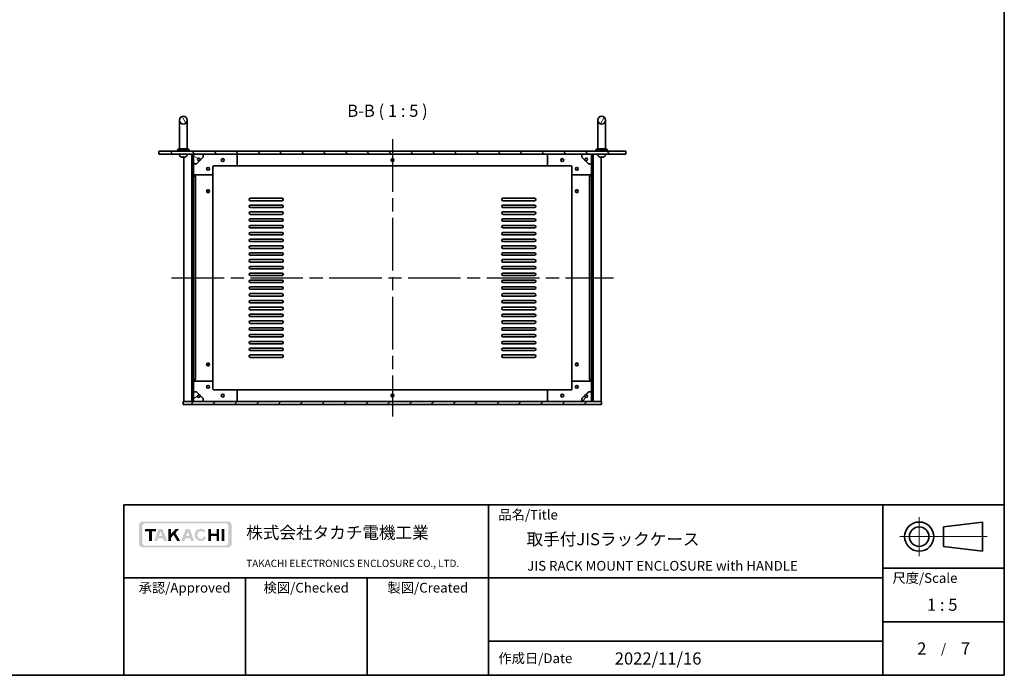
# Model space of a CAD drawing. Units: millimetres. Extents: x 65 to 9118, y 36 to 1441.
# Drawn here: x 2778 to 3790, y 36 to 710 of the extents above; entities that cross this region are included whole.
import ezdxf

# ---------------------------------------------------------------- set-up
doc = ezdxf.new("R2010")
doc.units = ezdxf.units.MM
doc.header["$LTSCALE"] = 4.5
doc.linetypes.add('AM_ISO08W050', pattern=[18, 12, -1.5, 3, -1.5])
for name, color, linetype, lineweight in [('AM_7', 4, 'AM_ISO08W050', 25), ('Border (ISO)', 7, 'Continuous', 35), ('Hatch (ISO)', 1, 'Continuous', 18), ('Symbol (ISO)', 7, 'Continuous', 18), ('Title (ISO)', 7, 'Continuous', 35), ('Visible (ISO)', 7, 'Continuous', 35)]:
    doc.layers.add(name, color=color, linetype=linetype, lineweight=lineweight)
doc.styles.add('Note Text (TK)', font='txt')
doc.styles.add('文字スタイル67', font='arial.ttf')
pattern_1 = [(44.99999999999999, (1759.527967690256, -4.000000000000007), (-11.22532015133644, 11.22532015133644), [])]
pattern_2 = [(135.0002104591499, (1759.527967690256, -4.000000000000007), (-11.22527891835739, -11.22536138416403), [])]
pattern_3 = [(59.999977780745, (1759.527967690256, -4.000000000000007), (-13.74815020692112, 7.93750533152166), [])]

# ---------------------------------------------------------------- blocks, each defined once
blk = doc.blocks.new('図面枠 tk図枠')
at = {"layer": 'Border (ISO)'}
for p in [(405.4999999999999, 289), (14.50000000000001, 8.000000000000007)]:
    blk.add_line(p, (405.4999999999999, 8.000000000000007), dxfattribs=at)
blk = doc.blocks.new('表題欄 tk表題欄')
at = {"layer": 'Hatch (ISO)'}
h = blk.add_hatch(color=256, dxfattribs=at)
edge = h.paths.add_edge_path(flags=0)
edge.add_arc((95.57537688673352, 236.2990653650367), 0.5958259999999996, 269.9999999999897, 360)
edge.add_line((96.17120288673351, 236.2990653650368), (96.17120288673348, 239.7107813650365))
edge.add_arc((95.5753768867335, 239.7107813650366), 0.5958259999999996, 0, 90.0000000000068)
edge.add_line((95.57537688673342, 240.3066073650366), (79.13710888673356, 240.3066073650366))
edge.add_arc((79.13710888673353, 239.7107813650366), 0.5958259999999996, 89.99999999999744, 180)
edge.add_line((78.54128288673353, 239.7107813650365), (78.54128288673331, 236.2990653650368))
edge.add_arc((79.13710888673332, 236.2990653650365), 0.5958259999999996, 180, 270.0000000000231)
edge.add_line((79.13710888673356, 235.7032393650365), (95.57537688673342, 235.7032393650367))
edge = h.paths.add_edge_path()
edge.add_line((77.83935088673357, 239.9556413650366), (77.83935088673357, 236.0542053650368))
edge.add_arc((78.54128288673346, 236.0542053650367), 0.7019319999998935, 180, 270.0000000000087)
edge.add_line((78.54128288673357, 235.3522733650368), (96.17120288673352, 235.3522733650368))
edge.add_arc((96.17120288673351, 236.0542053650367), 0.7019319999998921, 270, 360)
edge.add_line((96.8731348867334, 236.0542053650368), (96.87313488673352, 239.9556413650366))
edge.add_arc((96.1712028867336, 239.9556413650367), 0.7019319999998921, 0, 90.00000000000873)
edge.add_line((96.17120288673348, 240.6575733650367), (78.54128288673357, 240.6575733650366))
edge.add_arc((78.54128288673357, 239.9556413650366), 0.7019319999999984, 90, 180)
for points in [[(79.07181288673355, 239.1476033650369), (79.07181288673355, 238.6578833650367), (79.92066088673353, 238.6578833650367), (79.92066088673353, 236.6581933650368), (80.50832488673353, 236.6581933650368), (80.50832488673353, 238.6578833650367), (81.35717288673355, 238.6578833650367), (81.35717288673355, 239.1476033650369)], [(85.68407849525303, 236.6581933650368), (84.9434673993943, 237.8918698287545), (84.41792288673358, 237.3246628822781), (84.41792288673358, 236.6581933650368), (83.89555488673355, 236.6581933650368), (83.89555488673355, 239.1476033650369), (84.41792288673358, 239.1476033650369), (84.41792288673358, 238.0993979968839), (85.38913556809511, 239.1476033650369), (86.10696490847272, 239.1476033650369), (85.31925422435492, 238.2974470774499), (86.30334488673353, 236.6581933650368)], [(92.09142939614459, 239.1476033650369), (92.09142939614459, 236.6581933650368), (92.60971639614465, 236.6581933650368), (92.60971639614465, 237.6580383650368), (93.76872039614462, 237.6580383650368), (93.76872039614462, 236.6581933650368), (94.28700739614459, 236.6581933650368), (94.28700739614459, 239.1476033650369), (93.76872039614462, 239.1476033650369), (93.76872039614462, 238.1477583650367), (92.60971639614465, 238.1477583650367), (92.60971639614465, 239.1476033650369)], [(94.84202339614467, 239.1476033650369), (94.84202339614467, 236.6581933650368), (95.36439139614473, 236.6581933650368), (95.36439139614473, 239.1476033650369)]]:
    blk.add_hatch(color=256, dxfattribs=at).paths.add_polyline_path(points)
h = blk.add_hatch(color=256, dxfattribs=at)
h.paths.add_polyline_path([(82.59020695886475, 237.7110913650368), (81.95242681460243, 237.7110913650368), (82.27131688673356, 238.5794973650367)], flags=0)
h.paths.add_polyline_path([(82.77903014574996, 237.1968853650368), (81.76360362771717, 237.1968853650368), (81.56578886050404, 236.6581933650368), (80.94907288673355, 236.6581933650368), (81.86321688673357, 239.1476033650369), (82.67941688673353, 239.1476033650369), (83.59356088673351, 236.6581933650368), (82.97684491296302, 236.6581933650368)])
h = blk.add_hatch(color=256, dxfattribs=at)
h.paths.add_polyline_path([(87.52707281460246, 237.7110913650368), (88.16485295886469, 237.7110913650368), (87.84596288673359, 238.5794973650367)], flags=0)
h.paths.add_polyline_path([(87.14043486050403, 236.6581933650368), (87.3382496277172, 237.1968853650368), (88.35367614574989, 237.1968853650368), (88.551490912963, 236.6581933650368), (89.16820688673343, 236.6581933650368), (88.25406288673352, 239.1476033650369), (87.43786288673356, 239.1476033650369), (86.52371888673358, 236.6581933650368)])
h = blk.add_hatch(color=256, dxfattribs=at)
edge = h.paths.add_edge_path()
edge.add_arc((90.52309888673334, 237.9028983650369), 1.273272000000011, 38.55054079078439, 336.5820184016556)
edge.add_line((91.69149139614446, 237.3968543650369), (91.17255542714857, 237.6216113977801))
edge.add_ellipse((90.52309888673352, 237.9028983650369), major_axis=(0, -0.7998759999999119), ratio=0.8673469387756529, start_angle=128.5505407907963, end_angle=426.582018401653, ccw=False)
edge.add_line((91.09381514418376, 238.3576891122095), (91.51887237036831, 238.6964075050431))
at = {"layer": 'Title (ISO)'}
for p, q in [((74.70882392282105, 244.052739026017), (255.7088239228211, 244.052739026017)), ((74.70882392282105, 209.052739026017), (74.70882392282105, 244.052739026017)), ((149.7088239228211, 244.052739026017), (149.7088239228211, 209.052739026017)), ((230.7088239228211, 244.052739026017), (230.7088239228211, 209.052739026017)), ((255.7088239228211, 244.052739026017), (255.7088239228211, 209.052739026017)), ((243.2088239228211, 239.552739026017), (251.2088239228211, 240.5527390260171)), ((243.2088239228211, 239.552739026017), (243.2088239228211, 235.552739026017)), ((251.2088239228211, 234.552739026017), (251.2088239228211, 240.5527390260171)), ((243.2088239228211, 235.552739026017), (251.2088239228211, 234.552739026017)), ((230.7088239228211, 231.052739026017), (255.7088239228211, 231.052739026017)), ((74.70882392282105, 229.052739026017), (230.7088239228211, 229.052739026017)), ((99.70882392282108, 229.052739026017), (99.70882392282108, 209.052739026017)), ((124.708823922821, 229.052739026017), (124.708823922821, 209.052739026017)), ((230.7088239228211, 220.052739026017), (255.7088239228211, 220.052739026017)), ((149.7088239228211, 216.052739026017), (230.7088239228211, 216.052739026017)), ((255.7088239228211, 209.052739026017), (74.70882392282105, 209.052739026017))]:
    blk.add_line(p, q, dxfattribs=at)
at = {"layer": 'Title (ISO)', "color": 4, "lineweight": 18}
for p, q in [((238.2088239228211, 241.552739026017), (238.2088239228211, 233.552739026017)), ((252.2088239228211, 237.552739026017), (234.2088239228211, 237.552739026017))]:
    blk.add_line(p, q, dxfattribs=at)
at = {"layer": 'Title (ISO)'}
for radius in [3, 2]:
    blk.add_circle((238.2088239228211, 237.552739026017), radius, dxfattribs=at)
at = {"layer": 'Title (ISO)', "color": 1, "char_height": 2.000000029802322, "line_spacing_factor": 1.5, "style": 'Note Text (TK)'}
for s, insert, attachment_point in [('\\fＭＳ Ｐゴシック|b0|i0;\\H2.0000;品名/Title', (151.708823922821, 242.052739026017), 4), ('\\fＭＳ Ｐゴシック|b0|i0;\\H2.0000;尺度/Scale', (232.7088239228211, 229.052739026017), 4), ('\\fＭＳ Ｐゴシック|b0|i0;\\H2.0000;承認/Approved', (87.20882392282108, 227.052739026017), 5), ('\\fＭＳ Ｐゴシック|b0|i0;\\H2.0000;検図/Checked', (112.208823922821, 227.052739026017), 5), ('\\fＭＳ Ｐゴシック|b0|i0;\\H2.0000;製図/Created', (137.2088239228211, 227.052739026017), 5), ('\\fＭＳ Ｐゴシック|b0|i0;\\H2.0000;作成日/Date', (151.708823922821, 212.552739026017), 4)]:
    blk.add_mtext(s, dxfattribs=dict(at, insert=insert, attachment_point=attachment_point))
at = {"layer": 'Title (ISO)', "color": 7, "line_spacing_factor": 1.5, "style": 'Note Text (TK)'}
for s, insert, char_height, attachment_point in [('株式会社タカチ電機工業', (99.87313488673345, 238.052739026017), 2.5, 4), ('\\fArial|b0|i0;\\H1.4986;TAKACHI ELECTRONICS ENCLOSURE CO., LTD.', (99.87313488673342, 232.052739026017), 1.49859994649887, 4), ('\\fＭＳ Ｐゴシック|b0|i0;\\H2.0000;/', (243.2088239228211, 214.552739026017), 2.000000029802322, 5)]:
    blk.add_mtext(s, dxfattribs=dict(at, insert=insert, char_height=char_height, attachment_point=attachment_point))
at = {"layer": 'Title (ISO)', "color": 7}
for tag, p, height, style in [('<品名>_001', (157.4957557410029, 235.774329935108), 2.5, 'Note Text (TK)'), ('<Title>_001', (157.489178626233, 230.5520568828656), 2.000000029802322, '文字スタイル67'), ('<尺度>_001', (238.5355284682756, 222.3098412987444), 2.5, 'Note Text (TK)'), ('<ページ_No.>_001', (237.9488807410029, 213.302739026017), 2.5, 'Note Text (TK)'), ('<総ページ数>_001', (246.7926307410029, 213.302739026017), 2.5, 'Note Text (TK)'), ('作成日_001', (175.6250171046392, 211.2814322078352), 2.5, 'Note Text (TK)')]:
    blk.add_attdef(tag, p, '', height=height, dxfattribs=dict(at, style=style))

msp = doc.modelspace()

# ---------------------------------------------------------------- hatches: boundary and pattern name
at = {"layer": 'Hatch (ISO)'}
h = msp.add_hatch(dxfattribs=at)
h.set_pattern_fill('ANSI31', color=256, scale=127, angle=75.00017538262, style=0)
h.set_pattern_definition([(120.00017538262, (1759.527967690256, -4.000000000000007), (-13.74812898829296, -7.937542083117343), [])])
edge = h.paths.add_edge_path()
edge.add_ellipse((2945.907815916004, 606.3936026550036), major_axis=(1.3e-15, 4.000000000000002), ratio=1, start_angle=0, end_angle=360)
h = msp.add_hatch(dxfattribs=at)
h.set_pattern_fill('ANSI31', color=256, scale=127, angle=14.99997778074499, style=0)
h.set_pattern_definition(pattern_3)
edge = h.paths.add_edge_path()
edge.add_ellipse((3375.907815916005, 606.3936026550037), major_axis=(1.7e-15, 4), ratio=1, start_angle=0, end_angle=360)
h = msp.add_hatch(dxfattribs=at)
h.set_pattern_fill('ANSI31', color=256, scale=127, angle=90.00021045915, style=0)
h.set_pattern_definition(pattern_2)
h.paths.add_polyline_path([(2920.907815916004, 571.3936026550037), (2954.857815916004, 571.3936026550037), (2956.357815916004, 571.3936026550037), (2956.407815916004, 571.3936026550037), (2966.407815916003, 571.3936026550037), (3355.407815916006, 571.3936026550037), (3365.407815916005, 571.3936026550037), (3365.457815916006, 571.3936026550037), (3366.957815916006, 571.3936026550037), (3400.907815916005, 571.3936026550037), (3400.907815916005, 574.3936026550037), (2920.907815916004, 574.3936026550037)])
h = msp.add_hatch(dxfattribs=at)
h.set_pattern_fill('ANSI31', color=256, scale=127, angle=90.00021045915, style=0)
h.set_pattern_definition(pattern_2)
h.paths.add_polyline_path([(2956.357815916004, 571.3936026550032), (2954.857815916004, 571.3936026550032), (2954.857815916014, 317.3936026550032), (2956.357815916014, 317.3936026550033)])
h = msp.add_hatch(dxfattribs=at)
h.set_pattern_fill('ANSI31', color=256, scale=127, angle=105.00024553567, style=0)
h.set_pattern_definition([(150.00024553567, (1759.527967690256, -4.000000000000007), (-7.937441083510293, -13.74818730036083), [])])
edge = h.paths.add_edge_path()
edge.add_line((2956.407815916004, 571.3936026550026), (2956.407815916004, 561.3936026550025))
edge.add_line((2956.407815916004, 561.3936026550025), (2959.429136259649, 561.3936026550027))
edge.add_line((2959.429136259649, 561.3936026550027), (2962.306103652096, 564.270570047494))
edge.add_line((2962.306103652096, 564.270570047494), (2962.194280674637, 564.687899080827))
edge.add_ellipse((2961.857815916003, 565.9436026550028), major_axis=(0.3364647586333325, -1.255703574175774), ratio=1, start_angle=60.00000000000068, end_angle=360.00000000000085, ccw=False)
edge.add_line((2963.11351949018, 565.6071378963696), (2963.530848523498, 565.4953149189139))
edge.add_line((2963.530848523498, 565.4953149189139), (2966.407815916003, 568.3722823114636))
edge.add_line((2966.407815916003, 568.3722823114634), (2966.407815916003, 571.393602655003))
edge.add_line((2966.407815916003, 571.393602655003), (2956.407815916004, 571.3936026550026))
h = msp.add_hatch(dxfattribs=at)
h.set_pattern_fill('ANSI31', color=256, scale=127, style=0)
h.set_pattern_definition(pattern_1)
h.paths.add_polyline_path([(3366.957815916006, 571.393602655027), (3365.457815916006, 571.393602655027), (3365.457815916017, 317.3936026550272), (3366.957815916017, 317.3936026550272)])
h = msp.add_hatch(dxfattribs=at)
h.set_pattern_fill('ANSI31', color=256, scale=127, angle=-14.99997778074499, style=0)
h.set_pattern_definition([(30.000022219255, (1759.527967690256, -4.000000000000007), (-7.937505331521657, 13.74815020692112), [])])
edge = h.paths.add_edge_path()
edge.add_line((2956.407815916015, 327.3936026550046), (2956.407815916015, 317.3936026550046))
edge.add_line((2956.407815916015, 317.3936026550046), (2966.407815916014, 317.393602655005))
edge.add_line((2966.407815916014, 317.3936026550049), (2966.407815916014, 320.4149229985444))
edge.add_line((2966.407815916014, 320.4149229985445), (2963.530848523508, 323.2918903910939))
edge.add_line((2963.530848523509, 323.2918903910938), (2963.113519490191, 323.1800674136381))
edge.add_ellipse((2961.857815916014, 322.8436026550047), major_axis=(1.255703574175774, 0.3364647586333331), ratio=1, start_angle=59.999999999998806, end_angle=360.0000000000011, ccw=False)
edge.add_line((2962.194280674648, 324.0993062291806), (2962.306103652107, 324.5166352625137))
edge.add_line((2962.306103652108, 324.5166352625137), (2959.42913625966, 327.3936026550047))
edge.add_line((2959.429136259659, 327.3936026550047), (2956.407815916015, 327.3936026550046))
h = msp.add_hatch(dxfattribs=at)
h.set_pattern_fill('ANSI31', color=256, scale=127, angle=14.99997778074499, style=0)
h.set_pattern_definition(pattern_3)
edge = h.paths.add_edge_path()
edge.add_line((3365.407815916016, 317.3936026550235), (3365.407815916016, 327.3936026550235))
edge.add_line((3365.407815916016, 327.3936026550235), (3362.386495572371, 327.3936026550234))
edge.add_line((3362.386495572371, 327.3936026550234), (3359.509528179923, 324.5166352625321))
edge.add_line((3359.509528179922, 324.5166352625321), (3359.621351157382, 324.0993062291991))
edge.add_ellipse((3359.957815916015, 322.8436026550233), major_axis=(-0.3364647586333334, 1.255703574175774), ratio=1, start_angle=60.00000000000068, end_angle=360.00000000000256, ccw=False)
edge.add_line((3358.70211234184, 323.1800674136565), (3358.284783308522, 323.2918903911121))
edge.add_line((3358.284783308522, 323.2918903911121), (3355.407815916016, 320.4149229985625))
edge.add_line((3355.407815916016, 320.4149229985626), (3355.407815916017, 317.3936026550231))
edge.add_line((3355.407815916017, 317.3936026550231), (3365.407815916017, 317.3936026550235))
h = msp.add_hatch(dxfattribs=at)
h.set_pattern_fill('ANSI31', color=256, scale=127, style=0)
h.set_pattern_definition(pattern_1)
h.paths.add_polyline_path([(3375.907815916015, 314.393602655024), (3375.907815916015, 317.393602655024), (3366.957815916017, 317.3936026550236), (3365.457815916017, 317.3936026550235), (3365.407815916016, 317.3936026550235), (3355.407815916017, 317.393602655023), (2966.407815916013, 317.3936026550048), (2956.407815916012, 317.3936026550044), (2956.357815916013, 317.3936026550044), (2954.857815916012, 317.3936026550044), (2945.907815916016, 317.3936026550038), (2945.907815916016, 314.3936026550039)])

# ---------------------------------------------------------------- linework, layer by layer
at = {"layer": 'AM_7'}
for p, q in [((3160.907815916004, 586.8936026550037), (3160.907815916016, 301.893602655014)), ((2933.907815916009, 444.393602655003), (3387.90781591601, 444.3936026550243))]:
    msp.add_line(p, q, dxfattribs=at)
at = {"layer": 'Visible (ISO)'}
for p, q in [((2941.907815916004, 606.3936026550036), (2941.907815916004, 600.3936026550036)), ((2941.907815916004, 600.3936026550036), (2941.907815916004, 576.8936026550037)), ((2949.907815916004, 600.3936026550036), (2949.907815916004, 606.3936026550036)), ((2949.907815916004, 600.3936026550036), (2949.907815916004, 576.8936026550037)), ((3371.907815916005, 606.3936026550035), (3371.907815916005, 600.3936026550035)), ((3371.907815916005, 600.3936026550035), (3371.907815916005, 576.8936026550037)), ((3379.907815916005, 600.3936026550035), (3379.907815916005, 606.3936026550035)), ((3379.907815916005, 600.3936026550035), (3379.907815916005, 576.8936026550037)), ((2940.907815916004, 576.8936026550037), (2939.907815916004, 575.8936026550037)), ((2940.907815916004, 576.8936026550037), (2950.907815916004, 576.8936026550037)), ((2950.907815916004, 576.8936026550037), (2951.907815916003, 575.8936026550037)), ((3370.907815916004, 576.8936026550037), (3369.907815916004, 575.8936026550037)), ((3370.907815916004, 576.8936026550037), (3380.907815916005, 576.8936026550037)), ((3380.907815916005, 576.8936026550037), (3381.907815916005, 575.8936026550037)), ((3400.907815916005, 574.3936026550037), (2920.907815916004, 574.3936026550037)), ((2920.907815916004, 574.3936026550037), (2920.907815916004, 571.3936026550037)), ((2920.907815916004, 571.3936026550037), (3400.907815916005, 571.3936026550037)), ((2951.907815916003, 575.8936026550037), (2939.907815916004, 575.8936026550037)), ((2939.907815916004, 574.3936026550037), (2939.907815916004, 575.8936026550037)), ((2942.000460943697, 570.334665142876), (2941.907815916004, 571.3936026550037)), ((2945.579596439154, 568.6795950938217), (2946.14411285451, 568.6795950938217)), ((2946.407815916015, 317.3936026550046), (2946.407815916004, 568.329999161839)), ((2948.089829554096, 568.6795950938217), (2948.092472004741, 568.6795950938217)), ((2949.81517088831, 570.334665142876), (2949.907815916004, 571.3936026550037)), ((2951.907815916003, 574.3936026550037), (2951.907815916003, 575.8936026550037)), ((2954.807815916015, 317.393602655005), (2954.807815916003, 571.393602655003)), ((2956.357815916004, 571.3936026550026), (2954.857815916004, 571.3936026550026)), ((2954.857815916004, 571.3936026550026), (2954.857815916014, 317.3936026550038)), ((2956.357815916014, 317.3936026550038), (2956.357815916004, 571.3936026550026)), ((2956.407815916004, 571.3936026550024), (2956.407815916004, 561.3936026550025)), ((2966.407815916003, 571.393602655003), (2956.407815916004, 571.3936026550024)), ((2963.530848523498, 565.4953149189139), (2966.407815916003, 568.3722823114636)), ((2966.407815916003, 568.3722823114634), (2966.407815916003, 571.393602655003)), ((3001.407815916004, 570.3936026550049), (3001.407815916004, 560.3936026550051)), ((3320.407815916006, 560.3936026550213), (3320.407815916006, 570.3936026550213)), ((3365.407815916005, 571.3936026550233), (3355.407815916005, 571.3936026550228)), ((3355.407815916005, 571.3936026550228), (3355.407815916006, 568.3722823114833)), ((3355.407815916006, 568.3722823114833), (3358.284783308511, 565.4953149189339)), ((3365.407815916005, 561.3936026550233), (3365.407815916005, 571.3936026550233)), ((3366.957815916006, 571.3936026550238), (3365.457815916006, 571.3936026550238)), ((3365.457815916006, 571.3936026550238), (3365.457815916017, 317.3936026550304)), ((3366.957815916017, 317.3936026550304), (3366.957815916006, 571.3936026550238)), ((3367.007815916005, 571.3936026550235), (3367.007815916017, 317.3936026550233)), ((3381.907815916005, 575.8936026550037), (3369.907815916004, 575.8936026550037)), ((3369.907815916004, 574.3936026550037), (3369.907815916004, 575.8936026550037)), ((3372.000460943699, 570.3346651428758), (3371.907815916005, 571.3936026550037)), ((3375.407815916005, 568.3299991618402), (3375.407815916017, 317.3936026550237)), ((3375.579596439155, 568.6795950938216), (3376.144112854511, 568.6795950938216)), ((3378.089829554097, 568.6795950938216), (3378.092472004742, 568.6795950938216)), ((3379.81517088831, 570.3346651428758), (3379.907815916005, 571.3936026550037)), ((3381.907815916005, 574.3936026550037), (3381.907815916005, 575.8936026550037)), ((3400.907815916005, 571.3936026550037), (3400.907815916005, 574.3936026550037)), ((2956.407815916005, 551.3936026550033), (2956.407815916004, 561.3936026550027)), ((2956.407815916004, 561.3936026550025), (2959.42913625965, 561.3936026550027)), ((2959.429136259649, 561.3936026550027), (2962.306103652096, 564.270570047494)), ((2962.306103652096, 564.270570047494), (2962.194280674637, 564.687899080827)), ((2963.113519490179, 565.6071378963696), (2963.530848523498, 565.4953149189139)), ((2976.407815916004, 558.393602655004), (2976.407815916005, 551.3936026550042)), ((3000.407815916004, 559.3936026550051), (2977.407815916004, 559.393602655004)), ((3321.407815916006, 559.3936026550037), (3000.407815916003, 559.3936026550037)), ((3344.407815916006, 559.3936026550225), (3321.407815916006, 559.3936026550214)), ((3345.407815916006, 551.3936026550227), (3345.407815916006, 558.3936026550225)), ((3358.284783308511, 565.4953149189339), (3358.70211234183, 565.6071378963896)), ((3359.621351157372, 564.6878990808472), (3359.509528179913, 564.2705700475143)), ((3359.509528179913, 564.2705700475143), (3362.386495572361, 561.3936026550232)), ((3362.386495572361, 561.3936026550232), (3365.407815916005, 561.3936026550233)), ((3365.407815916005, 561.3936026550235), (3365.407815916005, 551.3936026550236)), ((2956.407815916005, 548.8936026550033), (2956.407815916005, 551.3936026550022)), ((2958.407815916004, 548.8936026550033), (2956.407815916005, 548.8936026550032)), ((2956.407815916014, 339.8936026550049), (2956.407815916005, 548.8936026550032)), ((2975.407815916005, 550.3936026550042), (2957.407815916005, 550.3936026550034)), ((2958.407815916014, 339.8936026550049), (2958.407815916004, 548.8936026550033)), ((2976.407815916014, 337.3936026550067), (2976.407815916004, 551.3936026550031)), ((3345.407815916006, 551.3936026550226), (3345.407815916015, 337.3936026550224)), ((3364.407815916005, 550.3936026550236), (3346.407815916006, 550.3936026550228)), ((3365.407815916005, 548.8936026550233), (3363.407815916005, 548.8936026550233)), ((3363.407815916005, 548.8936026550233), (3363.407815916015, 339.8936026550231)), ((3365.407815916005, 551.3936026550234), (3365.407815916005, 548.8936026550235)), ((3365.407815916005, 548.8936026550233), (3365.407815916015, 339.8936026550232)), ((3014.907815916015, 526.1436026550001), (3047.407815916014, 526.1436026550022)), ((3047.407815916014, 523.6436026550022), (3014.907815916015, 523.6436026550003)), ((3014.907815916015, 519.1436026550003), (3047.407815916014, 519.1436026550023)), ((3047.407815916014, 516.6436026550023), (3014.907815916015, 516.6436026550004)), ((3274.407815916009, 526.1436026550158), (3306.907815916008, 526.1436026550177)), ((3306.907815916008, 523.6436026550178), (3274.407815916009, 523.6436026550158)), ((3274.407815916009, 519.143602655016), (3306.907815916008, 519.1436026550178)), ((3306.907815916008, 516.6436026550178), (3274.407815916009, 516.6436026550159)), ((3014.907815916015, 512.1436026550004), (3047.407815916014, 512.1436026550023)), ((3047.407815916014, 509.6436026550024), (3014.907815916016, 509.6436026550004)), ((3274.407815916009, 512.143602655016), (3306.907815916009, 512.1436026550178)), ((3306.907815916009, 509.6436026550179), (3274.407815916009, 509.643602655016)), ((3014.907815916016, 505.1436026550004), (3047.407815916014, 505.1436026550024)), ((3047.407815916014, 502.6436026550024), (3014.907815916016, 502.6436026550004)), ((3014.907815916016, 498.1436026550004), (3047.407815916015, 498.1436026550024)), ((3274.40781591601, 505.143602655016), (3306.907815916009, 505.143602655018)), ((3306.907815916009, 502.6436026550181), (3274.40781591601, 502.6436026550161)), ((3274.40781591601, 498.1436026550161), (3306.907815916009, 498.1436026550181)), ((3047.407815916015, 495.6436026550025), (3014.907815916016, 495.6436026550005)), ((3014.907815916016, 491.1436026550006), (3047.407815916015, 491.1436026550026)), ((3047.407815916015, 488.6436026550025), (3014.907815916016, 488.6436026550007)), ((3306.907815916009, 495.6436026550181), (3274.40781591601, 495.6436026550161)), ((3274.40781591601, 491.1436026550162), (3306.907815916009, 491.1436026550181)), ((3306.90781591601, 488.6436026550182), (3274.40781591601, 488.6436026550162)), ((3014.907815916016, 484.1436026550006), (3047.407815916015, 484.1436026550026)), ((3047.407815916015, 481.6436026550027), (3014.907815916016, 481.6436026550007)), ((3014.907815916016, 477.1436026550007), (3047.407815916017, 477.1436026550027)), ((3274.407815916011, 484.1436026550163), (3306.90781591601, 484.1436026550183)), ((3306.90781591601, 481.6436026550182), (3274.407815916011, 481.6436026550163)), ((3274.407815916011, 477.1436026550163), (3306.90781591601, 477.1436026550183)), ((3047.407815916017, 474.6436026550028), (3014.907815916017, 474.6436026550007)), ((3014.907815916017, 470.1436026550009), (3047.407815916017, 470.1436026550028)), ((3047.407815916017, 467.6436026550029), (3014.907815916017, 467.643602655001)), ((3306.90781591601, 474.6436026550184), (3274.407815916011, 474.6436026550164)), ((3274.407815916011, 470.1436026550164), (3306.907815916011, 470.1436026550184)), ((3306.907815916011, 467.6436026550184), (3274.407815916011, 467.6436026550164)), ((3014.907815916017, 463.143602655001), (3047.407815916017, 463.1436026550029)), ((3047.407815916017, 460.6436026550029), (3014.907815916017, 460.643602655001)), ((3014.907815916017, 456.143602655001), (3047.407815916017, 456.1436026550029)), ((3274.407815916012, 463.1436026550166), (3306.907815916011, 463.1436026550185)), ((3306.907815916011, 460.6436026550185), (3274.407815916012, 460.6436026550166)), ((3274.407815916012, 456.1436026550166), (3306.907815916011, 456.1436026550186)), ((3047.407815916017, 453.643602655003), (3014.907815916018, 453.6436026550011)), ((3014.907815916018, 449.1436026550011), (3047.407815916017, 449.143602655003)), ((3047.407815916017, 446.643602655003), (3014.907815916018, 446.6436026550011)), ((3306.907815916011, 453.6436026550186), (3274.407815916012, 453.6436026550167)), ((3274.407815916012, 449.1436026550167), (3306.907815916012, 449.1436026550186)), ((3306.907815916012, 446.6436026550187), (3274.407815916013, 446.6436026550168)), ((3014.907815916018, 442.1436026550012), (3047.407815916017, 442.1436026550032)), ((3047.407815916018, 439.6436026550031), (3014.907815916018, 439.6436026550012)), ((3274.407815916013, 442.1436026550168), (3306.907815916012, 442.1436026550187)), ((3306.907815916012, 439.6436026550187), (3274.407815916013, 439.6436026550168)), ((3014.907815916019, 435.1436026550012), (3047.407815916018, 435.1436026550032)), ((3047.407815916018, 432.6436026550031), (3014.907815916019, 432.6436026550013)), ((3014.907815916019, 428.1436026550013), (3047.407815916018, 428.1436026550032)), ((3047.407815916018, 425.6436026550034), (3014.907815916019, 425.6436026550014)), ((3274.407815916013, 435.1436026550169), (3306.907815916012, 435.1436026550188)), ((3306.907815916012, 432.6436026550188), (3274.407815916013, 432.6436026550169)), ((3274.407815916013, 428.143602655017), (3306.907815916012, 428.1436026550189)), ((3306.907815916013, 425.6436026550189), (3274.407815916013, 425.6436026550169)), ((3014.907815916019, 421.1436026550014), (3047.407815916018, 421.1436026550034)), ((3047.407815916018, 418.6436026550033), (3014.907815916019, 418.6436026550015)), ((3274.407815916014, 421.143602655017), (3306.907815916013, 421.1436026550189)), ((3306.907815916013, 418.643602655019), (3274.407815916014, 418.6436026550171)), ((3014.90781591602, 414.1436026550016), (3047.407815916019, 414.1436026550035)), ((3047.407815916019, 411.6436026550036), (3014.90781591602, 411.6436026550015)), ((3014.90781591602, 407.1436026550016), (3047.407815916019, 407.1436026550036)), ((3274.407815916014, 414.1436026550171), (3306.907815916013, 414.1436026550191)), ((3306.907815916013, 411.643602655019), (3274.407815916014, 411.6436026550172)), ((3274.407815916014, 407.1436026550172), (3306.907815916014, 407.1436026550192)), ((3047.407815916019, 404.6436026550034), (3014.90781591602, 404.6436026550017)), ((3014.90781591602, 400.1436026550017), (3047.407815916019, 400.1436026550036)), ((3047.40781591602, 397.6436026550037), (3014.90781591602, 397.6436026550018)), ((3306.907815916014, 404.6436026550192), (3274.407815916015, 404.6436026550172)), ((3274.407815916015, 400.1436026550173), (3306.907815916014, 400.1436026550193)), ((3306.907815916014, 397.6436026550193), (3274.407815916015, 397.6436026550174)), ((3014.90781591602, 393.1436026550018), (3047.40781591602, 393.1436026550037)), ((3047.40781591602, 390.6436026550037), (3014.90781591602, 390.6436026550018)), ((3014.907815916021, 386.1436026550018), (3047.40781591602, 386.1436026550038)), ((3274.407815916015, 393.1436026550174), (3306.907815916014, 393.1436026550193)), ((3306.907815916015, 390.6436026550193), (3274.407815916015, 390.6436026550174)), ((3274.407815916015, 386.1436026550175), (3306.907815916015, 386.1436026550194)), ((3047.40781591602, 383.6436026550039), (3014.907815916021, 383.6436026550019)), ((3014.907815916021, 379.1436026550019), (3047.40781591602, 379.143602655004)), ((3047.407815916021, 376.643602655004), (3014.907815916021, 376.6436026550019)), ((3306.907815916015, 383.6436026550194), (3274.407815916015, 383.6436026550175)), ((3274.407815916016, 379.1436026550176), (3306.907815916015, 379.1436026550195)), ((3306.907815916015, 376.6436026550195), (3274.407815916016, 376.6436026550176)), ((3014.907815916021, 372.1436026550021), (3047.407815916021, 372.143602655004)), ((3047.407815916021, 369.6436026550041), (3014.907815916021, 369.6436026550021)), ((3014.907815916022, 365.143602655002), (3047.407815916021, 365.1436026550041)), ((3274.407815916016, 372.1436026550176), (3306.907815916015, 372.1436026550196)), ((3306.907815916015, 369.6436026550196), (3274.407815916016, 369.6436026550177)), ((3274.407815916016, 365.1436026550177), (3306.907815916016, 365.1436026550198)), ((3047.407815916021, 362.6436026550041), (3014.907815916022, 362.6436026550022)), ((3306.907815916016, 362.6436026550198), (3274.407815916016, 362.6436026550177)), ((2956.407815916014, 339.8936026550049), (2958.407815916014, 339.8936026550049)), ((2956.407815916015, 337.3936026550058), (2956.407815916014, 339.8936026550049)), ((2956.407815916015, 327.3936026550044), (2956.407815916015, 337.3936026550048)), ((2957.407815916015, 338.3936026550048), (2975.407815916014, 338.3936026550056)), ((2976.407815916014, 337.3936026550057), (2976.407815916015, 330.3936026550057)), ((3345.407815916015, 330.3936026550223), (3345.407815916015, 337.3936026550222)), ((3346.407815916015, 338.3936026550222), (3364.407815916016, 338.393602655023)), ((3363.407815916015, 339.8936026550231), (3365.407815916015, 339.8936026550232)), ((3365.407815916015, 339.8936026550232), (3365.407815916016, 337.3936026550233)), ((3365.407815916016, 337.3936026550231), (3365.407815916016, 327.3936026550237)), ((2956.407815916015, 327.3936026550046), (2956.407815916015, 317.3936026550046)), ((2959.429136259659, 327.3936026550047), (2956.407815916015, 327.3936026550046)), ((2962.306103652108, 324.5166352625137), (2959.429136259659, 327.3936026550048)), ((2962.194280674648, 324.0993062291806), (2962.306103652108, 324.5166352625137)), ((2977.407815916015, 329.3936026550057), (3000.407815916014, 329.3936026550068)), ((3000.407815916014, 329.3936026550065), (3321.407815916018, 329.3936026550214)), ((3001.407815916014, 328.3936026550069), (3001.407815916015, 318.3936026550069)), ((3320.407815916016, 318.3936026550216), (3320.407815916016, 328.3936026550212)), ((3321.407815916017, 329.3936026550213), (3344.407815916016, 329.3936026550223)), ((3362.386495572371, 327.3936026550233), (3359.509528179923, 324.5166352625321)), ((3359.509528179923, 324.5166352625321), (3359.621351157382, 324.0993062291991)), ((3365.407815916016, 327.3936026550234), (3362.386495572371, 327.3936026550233)), ((3365.407815916016, 317.3936026550236), (3365.407815916016, 327.3936026550234)), ((3375.907815916017, 317.393602655024), (2945.907815916015, 317.393602655004)), ((2945.907815916015, 317.393602655004), (2945.907815916015, 314.393602655004)), ((2945.907815916015, 314.393602655004), (3375.907815916017, 314.3936026550241)), ((2954.857815916014, 317.3936026550038), (2956.357815916014, 317.3936026550038)), ((2956.407815916015, 317.3936026550046), (2966.407815916015, 317.393602655005)), ((2963.53084852351, 323.2918903910938), (2963.113519490191, 323.1800674136381)), ((2966.407815916014, 320.4149229985445), (2963.530848523509, 323.2918903910938)), ((2966.407815916015, 317.393602655005), (2966.407815916014, 320.4149229985445)), ((3358.284783308522, 323.2918903911123), (3355.407815916017, 320.4149229985627)), ((3355.407815916017, 320.4149229985627), (3355.407815916017, 317.3936026550233)), ((3355.407815916017, 317.3936026550233), (3365.407815916016, 317.3936026550237)), ((3358.70211234184, 323.1800674136565), (3358.284783308522, 323.2918903911123)), ((3365.457815916017, 317.3936026550304), (3366.957815916017, 317.3936026550304)), ((3375.907815916017, 314.3936026550241), (3375.907815916017, 317.393602655024))]:
    msp.add_line(p, q, dxfattribs=at)
for centre, radius in [((2945.907815916004, 606.3936026550036), 3.999999999999997), ((3375.907815916005, 606.3936026550035), 4.000000000000026), ((2986.407815916004, 565.3936026550036), 1.499999999999999), ((3160.907815916009, 565.3936026550085), 1.499999999999997), ((3335.407815916005, 565.3936026550036), 1.499999999999997), ((2971.407815916004, 556.3936026550037), 1.5), ((3160.907815916009, 565.3936026550085), 1.249999999999997), ((3350.407815916006, 556.3936026550227), 1.49999999999999), ((2971.407815916015, 533.3936026549975), 1.499999999999997), ((2971.407815916015, 533.3936026549975), 1.249999999999997), ((3350.407815916007, 533.3936026550203), 1.499999999999997), ((3350.407815916007, 533.3936026550203), 1.249999999999997), ((2971.407815916023, 355.3936026549995), 1.499999999999997), ((2971.407815916023, 355.3936026549995), 1.249999999999997), ((3350.407815916014, 355.3936026550225), 1.499999999999997), ((3350.407815916014, 355.3936026550225), 1.249999999999997), ((2971.407815916014, 332.3936026550056), 1.499999999999998), ((2986.407815916015, 323.3936026550056), 1.499999999999999), ((3160.90781591602, 323.3936026550115), 1.499999999999997), ((3160.90781591602, 323.3936026550115), 1.249999999999997), ((3335.407815916016, 323.3936026550218), 1.499999999999999), ((3350.407815916015, 332.3936026550225), 1.499999999999989)]:
    msp.add_circle(centre, radius, dxfattribs=at)
for centre, radius, start, end in [((2943.594372460644, 570.4741143312721), 1.599999999999998, 184.9999999999994, 241.8272658681287), ((2945.907815916004, 574.7936026550038), 6.499999999999997, 241.8272658681293, 249.9603926915485), ((2943.723159827266, 568.8041950938217), 0.1246, 249.9603926915619, 265.1872857689699), ((2948.092472004741, 568.8041950938217), 0.1246, 270, 290.0396073084518), ((2945.907815916004, 574.7936026550038), 6.499999999999996, 290.0396073084514, 298.1727341318589), ((2948.221259371363, 570.4741143312721), 1.6, 298.1727341318709, 355.0000000000009), ((2961.857815916003, 565.9436026550028), 1.299999999999995, 345.0000000000099, 285.0000000000084), ((3000.407815916003, 570.3936026550048), 1.000000000000003, 0, 90), ((3321.407815916006, 570.3936026550213), 0.9999999999999895, 90, 180), ((3359.957815916005, 565.9436026550231), 1.299999999999982, 255.0000000000057, 195.0000000000027), ((3373.594372460645, 570.4741143312721), 1.599999999999998, 185.0000000000022, 241.8272658681417), ((3375.907815916005, 574.7936026550036), 6.499999999999999, 241.8272658681417, 249.9603926915487), ((3373.723159827267, 568.8041950938216), 0.1246, 249.9603926916321, 265.1872857688915), ((3378.092472004742, 568.8041950938216), 0.1245999999999999, 269.9999999998307, 290.0396073083678), ((3375.907815916005, 574.7936026550036), 6.499999999999996, 290.0396073084513, 298.1727341318589), ((3378.221259371365, 570.4741143312721), 1.6, 298.1727341318581, 355.0000000000006), ((2961.857815916003, 565.9436026550031), 1.499999999999993, 285.0000000000083, 344.9999999999922), ((2961.857815916003, 565.9436026550032), 1.599999999999992, 285.0000000000078, 344.9999999999886), ((2977.407815916004, 558.393602655004), 0.9999999999999978, 90, 180), ((3000.407815916004, 560.3936026550051), 1.000000000000003, 270, 0), ((3321.407815916006, 560.3936026550214), 0.999999999999992, 180, 270), ((3344.407815916006, 558.3936026550225), 0.9999999999999849, 0, 90), ((3359.957815916005, 565.9436026550231), 1.599999999999971, 194.999999999994, 254.9999999999918), ((3359.957815916005, 565.9436026550231), 1.499999999999976, 195.0000000000046, 255.0000000000057), ((2957.407815916005, 551.3936026550034), 1.000000000000003, 180, 270), ((2975.407815916005, 551.3936026550042), 0.999999999999992, 270, 0), ((3346.407815916006, 551.3936026550227), 0.9999999999999795, 180, 270), ((3364.407815916005, 551.3936026550236), 0.9999999999999895, 270, 0), ((3014.907815916015, 524.8936026550002), 1.250000000000011, 89.99999999998697, 269.999999999987), ((3014.907815916015, 517.8936026550003), 1.249999999999993, 89.99999999998697, 269.999999999987), ((3047.407815916014, 524.8936026550023), 1.249999999999984, 270, 90), ((3047.407815916014, 517.8936026550022), 1.249999999999984, 270, 90), ((3274.407815916009, 524.8936026550158), 1.249999999999958, 89.99999999998697, 269.999999999987), ((3274.407815916009, 517.8936026550159), 1.249999999999976, 89.99999999998697, 269.999999999987), ((3306.907815916008, 524.8936026550178), 1.249999999999967, 269.999999999987, 89.99999999998697), ((3306.907815916008, 517.893602655018), 1.249999999999967, 270, 90), ((3014.907815916015, 510.8936026550004), 1.249999999999993, 89.99999999998697, 269.999999999987), ((3047.407815916014, 510.8936026550024), 1.249999999999984, 270, 90), ((3274.407815916009, 510.893602655016), 1.249999999999976, 89.99999999998697, 269.999999999987), ((3306.907815916009, 510.8936026550179), 1.249999999999967, 270, 90), ((3014.907815916016, 503.8936026550005), 1.249999999999993, 89.99999999998697, 269.999999999987), ((3014.907815916016, 496.8936026550005), 1.249999999999993, 89.99999999998697, 269.999999999987), ((3047.407815916014, 503.8936026550024), 1.249999999999984, 270, 90), ((3047.407815916015, 496.8936026550024), 1.249999999999984, 270, 90), ((3274.40781591601, 503.8936026550159), 1.249999999999976, 89.99999999998697, 269.999999999987), ((3274.40781591601, 496.8936026550161), 1.249999999999976, 89.99999999998697, 269.999999999987), ((3306.907815916009, 503.8936026550179), 1.249999999999967, 270, 90), ((3306.907815916009, 496.893602655018), 1.249999999999967, 270, 90), ((3014.907815916016, 489.8936026550006), 1.249999999999993, 89.99999999998697, 269.999999999987), ((3047.407815916015, 489.8936026550026), 1.249999999999984, 270, 90), ((3274.40781591601, 489.8936026550162), 1.249999999999976, 89.99999999998697, 269.999999999987), ((3306.907815916009, 489.8936026550181), 1.249999999999967, 270, 90), ((3014.907815916016, 482.8936026550007), 1.249999999999993, 89.99999999998697, 269.999999999987), ((3014.907815916016, 475.8936026550007), 1.249999999999993, 89.99999999998697, 269.999999999987), ((3047.407815916015, 482.8936026550025), 1.249999999999984, 270, 90), ((3047.407815916017, 475.8936026550028), 1.249999999999984, 270, 90), ((3274.407815916011, 482.8936026550163), 1.249999999999976, 90, 270), ((3274.407815916011, 475.8936026550164), 1.249999999999976, 90, 270), ((3306.90781591601, 482.8936026550183), 1.249999999999967, 270, 90), ((3306.90781591601, 475.8936026550182), 1.249999999999967, 270, 90), ((3014.907815916017, 468.8936026550009), 1.249999999999993, 89.99999999998697, 269.999999999987), ((3047.407815916017, 468.8936026550028), 1.249999999999984, 270, 90), ((3274.407815916011, 468.8936026550165), 1.249999999999976, 90, 270), ((3306.907815916011, 468.8936026550185), 1.249999999999967, 270, 90), ((3014.907815916017, 461.8936026550009), 1.249999999999993, 89.99999999998697, 269.999999999987), ((3014.907815916018, 454.893602655001), 1.249999999999993, 89.99999999998697, 269.999999999987), ((3047.407815916017, 461.8936026550029), 1.249999999999984, 270, 90), ((3047.407815916017, 454.893602655003), 1.249999999999984, 270, 90), ((3274.407815916012, 461.8936026550166), 1.249999999999976, 90, 270), ((3274.407815916012, 454.8936026550166), 1.249999999999976, 90, 270), ((3306.907815916011, 461.8936026550185), 1.249999999999967, 270, 90), ((3306.907815916011, 454.8936026550186), 1.249999999999967, 270, 90), ((3014.907815916018, 447.8936026550011), 1.249999999999993, 89.99999999998697, 269.999999999987), ((3047.407815916017, 447.8936026550031), 1.249999999999984, 270, 90), ((3274.407815916013, 447.8936026550167), 1.249999999999976, 90, 270), ((3306.907815916012, 447.8936026550186), 1.249999999999967, 270, 90), ((3014.907815916018, 440.8936026550012), 1.249999999999993, 89.99999999998697, 269.999999999987), ((3047.407815916017, 440.8936026550032), 1.249999999999984, 270, 90), ((3274.407815916013, 440.8936026550168), 1.249999999999976, 90, 270), ((3306.907815916012, 440.8936026550188), 1.249999999999967, 270, 90), ((3014.907815916019, 433.8936026550012), 1.249999999999993, 89.99999999998697, 269.999999999987), ((3014.907815916019, 426.8936026550013), 1.249999999999993, 89.99999999998697, 269.999999999987), ((3047.407815916018, 433.8936026550032), 1.249999999999984, 270, 90), ((3047.407815916018, 426.8936026550033), 1.249999999999984, 270, 90), ((3274.407815916013, 433.8936026550169), 1.249999999999976, 90, 270), ((3274.407815916013, 426.8936026550169), 1.249999999999976, 90, 270), ((3306.907815916012, 433.8936026550189), 1.249999999999967, 270, 90), ((3306.907815916012, 426.8936026550189), 1.249999999999967, 270, 90), ((3014.907815916019, 419.8936026550014), 1.249999999999993, 89.99999999998697, 269.999999999987), ((3047.407815916018, 419.8936026550033), 1.249999999999984, 270, 90), ((3274.407815916014, 419.893602655017), 1.249999999999976, 90, 270), ((3306.907815916013, 419.893602655019), 1.249999999999967, 270, 90), ((3014.90781591602, 412.8936026550015), 1.249999999999993, 89.99999999998697, 269.999999999987), ((3014.90781591602, 405.8936026550015), 1.249999999999993, 89.99999999998697, 269.999999999987), ((3047.407815916019, 412.8936026550035), 1.249999999999984, 270, 90), ((3047.407815916019, 405.8936026550036), 1.249999999999984, 270, 90), ((3274.407815916014, 412.8936026550171), 1.249999999999976, 90, 270), ((3274.407815916014, 405.8936026550172), 1.249999999999976, 90, 270), ((3306.907815916013, 412.8936026550191), 1.249999999999967, 270, 90), ((3306.907815916014, 405.8936026550192), 1.249999999999967, 270, 90), ((3014.90781591602, 398.8936026550017), 1.249999999999993, 89.99999999998697, 269.999999999987), ((3047.407815916019, 398.8936026550036), 1.249999999999984, 270, 90), ((3274.407815916015, 398.8936026550173), 1.249999999999976, 89.99999999998697, 269.999999999987), ((3306.907815916014, 398.8936026550193), 1.249999999999967, 270, 90), ((3014.90781591602, 391.8936026550018), 1.249999999999993, 89.99999999998697, 269.999999999987), ((3014.907815916021, 384.8936026550019), 1.249999999999993, 89.99999999998697, 269.999999999987), ((3047.40781591602, 391.8936026550038), 1.249999999999984, 270, 90), ((3047.40781591602, 384.8936026550039), 1.249999999999984, 270, 90), ((3274.407815916015, 391.8936026550174), 1.249999999999976, 89.99999999998697, 269.999999999987), ((3274.407815916015, 384.8936026550175), 1.249999999999976, 89.99999999998697, 269.999999999987), ((3306.907815916014, 391.8936026550193), 1.249999999999967, 270, 90), ((3306.907815916015, 384.8936026550195), 1.249999999999967, 270, 90), ((3014.907815916021, 377.8936026550019), 1.249999999999993, 89.99999999998697, 269.999999999987), ((3047.40781591602, 377.8936026550038), 1.249999999999984, 270, 90), ((3274.407815916016, 377.8936026550176), 1.249999999999976, 90, 270), ((3306.907815916015, 377.8936026550196), 1.249999999999967, 270, 90), ((3014.907815916021, 370.893602655002), 1.249999999999993, 89.99999999998697, 269.999999999987), ((3014.907815916022, 363.8936026550021), 1.249999999999984, 89.99999999998697, 269.999999999987), ((3047.407815916021, 370.893602655004), 1.249999999999984, 270, 90), ((3047.407815916021, 363.8936026550041), 1.249999999999984, 270, 90), ((3274.407815916016, 370.8936026550176), 1.249999999999976, 89.99999999998697, 269.999999999987), ((3274.407815916016, 363.8936026550177), 1.249999999999984, 89.99999999998697, 269.999999999987), ((3306.907815916015, 370.8936026550195), 1.249999999999967, 270, 90), ((3306.907815916016, 363.8936026550197), 1.249999999999967, 269.999999999987, 89.99999999998697), ((2957.407815916015, 337.3936026550048), 0.9999999999999974, 90, 180), ((2975.407815916014, 337.3936026550055), 0.9999999999999877, 0, 90), ((3346.407815916015, 337.3936026550222), 0.9999999999999779, 90, 180), ((3364.407815916016, 337.393602655023), 0.9999999999999891, 0, 90), ((2961.857815916014, 322.8436026550047), 1.299999999999989, 75.00000000000523, 15.00000000000271), ((2961.857815916014, 322.8436026550052), 1.499999999999987, 14.99999999999248, 75.00000000000566), ((2961.857815916015, 322.8436026550052), 1.599999999999986, 14.99999999998973, 75.00000000000523), ((2977.407815916015, 330.3936026550058), 0.9999999999999928, 180, 270), ((3000.407815916014, 328.3936026550068), 1, 0, 90), ((3321.407815916017, 328.3936026550212), 0.9999999999999891, 90, 180), ((3344.407815916016, 330.3936026550223), 0.999999999999984, 270, 0), ((3359.957815916015, 322.8436026550232), 1.599999999999969, 105.0000000000082, 164.9999999999988), ((3359.957815916015, 322.8436026550232), 1.499999999999977, 105.0000000000079, 165.0000000000012), ((3359.957815916015, 322.8436026550233), 1.299999999999981, 165.0000000000079, 105.000000000008), ((3000.407815916015, 318.3936026550068), 0.9999999999999974, 270, 0), ((3321.407815916017, 318.3936026550216), 0.9999999999999891, 180, 270)]:
    msp.add_arc(centre, radius, start, end, dxfattribs=at)
for centre, major_axis, ratio, start_param, end_param in [((2945.917906893451, 574.7813707435027), (-5.012827752003596, -4.135439648309159), 0.9935965595292895, 0.5337446490653317, 0.7727289447968229), ((2946.047563419597, 574.7813707435027), (-0.5666372079493375, -6.473733500124326), 0.0301117854671433, 0.1077646099411469, 0.3467489056725466), ((2946.047262667308, 574.7813707435029), (-0.5678499833325685, -6.473627233050651), 0.0719009971951784, 0.1114358593658915, 0.3469492243482036), ((2945.768369164699, 574.7813707435027), (0.5678499833325499, -6.473627233050546), 0.0719009971951787, 5.932765152082339, 6.171749447813717), ((2945.903589864073, 574.7813707435027), (-6.14222929163395, 2.122103316301724), 0.9957395025216579, 2.009900262836932, 2.248884558568395), ((2945.897724938556, 574.7813707435029), (5.012827752003807, -4.135439648308992), 0.9935965595292898, 5.510456362382722, 5.746172785326518), ((3375.917906893452, 574.7813707435027), (-5.012827752003596, -4.135439648309159), 0.9935965595292895, 0.5337446490653619, 0.7727289447968504), ((3376.047563419597, 574.7813707435027), (-0.5666372079493375, -6.473733500124326), 0.0301117854671433, 0.1077646099402472, 0.3467489056708448), ((3376.047262667309, 574.7813707435029), (-0.5678499833325754, -6.473627233050708), 0.0719009971951784, 0.1114358593655855, 0.3469492243475983), ((3375.7683691647, 574.7813707435027), (0.5678499833325499, -6.473627233050546), 0.0719009971951787, 5.932765152082597, 6.171749447814049), ((3375.903589864073, 574.7813707435027), (-6.14222929163395, 2.122103316301724), 0.9957395025216579, 2.009900262836906, 2.248884558568395), ((3375.897724938557, 574.7813707435029), (5.012827752003911, -4.135439648309054), 0.9935965595292902, 5.510456362382744, 5.746172785326535)]:
    msp.add_ellipse(centre, major_axis=major_axis, ratio=ratio, start_param=start_param, end_param=end_param, dxfattribs=at)
for points, knots in [([(2945.505179797865, 568.3433561234453), (2945.503546432102, 568.3390005290069), (2945.493654822438, 568.3353109990348), (2945.457082803529, 568.330673874578), (2945.430399558377, 568.3297262308192), (2945.369717723013, 568.3303894934292), (2945.331665735983, 568.332049319472), (2945.260191996596, 568.3372024057863), (2945.228290058813, 568.3400679258034), (2945.197110934729, 568.3433561234453)], [0, 0, 0, 0, 0.0124997785453159, 0.0124997785453159, 0.0249995570906318, 0.0249995570906318, 0.0375236713773996, 0.0375236713773996, 0.0466766062486031, 0.0466766062486031, 0.0466766062486031, 0.0466766062486031]), ([(2945.4218037021, 568.3300473862681), (2945.429781261699, 568.329971736294), (2945.437337759198, 568.3299758044008), (2945.473035063802, 568.3303916559538), (2945.497540529009, 568.3320522249938), (2945.525030293861, 568.3372048094906), (2945.532152885473, 568.3400693384599), (2945.534696482431, 568.3433561234453)], [0.0219143907612716, 0.0219143907612716, 0.0219143907612716, 0.0219143907612716, 0.0250078134826197, 0.0250078134826197, 0.0375277994680724, 0.0375277994680724, 0.0466766392181111, 0.0466766392181111, 0.0466766392181111, 0.0466766392181111]), ([(2946.602224901032, 568.3433561234453), (2946.560805785825, 568.3389990905216), (2946.516802996559, 568.3353087506588), (2946.436304200228, 568.3306718119), (2946.399809484392, 568.329725163143), (2946.342596768205, 568.3303916559538), (2946.318091302999, 568.3320522249938), (2946.290601538145, 568.3372048094906), (2946.283478946535, 568.3400693384599), (2946.280935349576, 568.3433561234453)], [0, 0, 0, 0, 0.0125039067413098, 0.0125039067413098, 0.0250078134826197, 0.0250078134826197, 0.0375277994680724, 0.0375277994680724, 0.0466766392181111, 0.0466766392181111, 0.0466766392181111, 0.0466766392181111]), ([(2946.393832737808, 568.3300473579852), (2946.40080084782, 568.3299719057735), (2946.40806173784, 568.3299757606814), (2946.445914108995, 568.3303894934292), (2946.483966096025, 568.332049319472), (2946.555439835412, 568.3372024057863), (2946.587341773194, 568.3400679258034), (2946.618520897279, 568.3433561234453)], [0.0219141619826378, 0.0219141619826378, 0.0219141619826378, 0.0219141619826378, 0.0249995570906318, 0.0249995570906318, 0.0375236713773995, 0.0375236713773995, 0.0466766062486031, 0.0466766062486031, 0.0466766062486031, 0.0466766062486031]), ([(3375.505179797866, 568.3433561234453), (3375.503546432103, 568.3390005290069), (3375.493654822439, 568.3353109990348), (3375.457082803529, 568.3306738745779), (3375.430399558378, 568.3297262308191), (3375.369717723014, 568.3303894934292), (3375.331665735984, 568.332049319472), (3375.260191996596, 568.3372024057862), (3375.228290058814, 568.3400679258034), (3375.19711093473, 568.3433561234453)], [0, 0, 0, 0, 0.0124997785453159, 0.0124997785453159, 0.0249995570906318, 0.0249995570906318, 0.0375236713773996, 0.0375236713773996, 0.0466766062486031, 0.0466766062486031, 0.0466766062486031, 0.0466766062486031]), ([(3375.421803702101, 568.3300473862681), (3375.429781261701, 568.3299717362939), (3375.437337759199, 568.3299758044006), (3375.473035063803, 568.3303916559538), (3375.49754052901, 568.3320522249938), (3375.525030293863, 568.3372048094903), (3375.532152885474, 568.3400693384597), (3375.534696482432, 568.3433561234453)], [0.0219143907612716, 0.0219143907612716, 0.0219143907612716, 0.0219143907612716, 0.0250078134826197, 0.0250078134826197, 0.0375277994680724, 0.0375277994680724, 0.0466766392181111, 0.0466766392181111, 0.0466766392181111, 0.0466766392181111]), ([(3376.602224901034, 568.3433561234453), (3376.560805785827, 568.3389990905216), (3376.51680299656, 568.3353087506587), (3376.436304200229, 568.3306718119), (3376.399809484393, 568.329725163143), (3376.342596768207, 568.3303916559538), (3376.318091303, 568.3320522249938), (3376.290601538147, 568.3372048094903), (3376.283478946535, 568.3400693384597), (3376.280935349577, 568.3433561234453)], [0, 0, 0, 0, 0.0125039067413098, 0.0125039067413098, 0.0250078134826197, 0.0250078134826197, 0.0375277994680724, 0.0375277994680724, 0.0466766392181111, 0.0466766392181111, 0.0466766392181111, 0.0466766392181111]), ([(3376.39383273781, 568.3300473579852), (3376.400800847822, 568.3299719057735), (3376.408061737841, 568.3299757606814), (3376.445914108996, 568.3303894934292), (3376.483966096025, 568.332049319472), (3376.555439835413, 568.3372024057862), (3376.587341773195, 568.3400679258034), (3376.61852089728, 568.3433561234453)], [0.0219141619826378, 0.0219141619826378, 0.0219141619826378, 0.0219141619826378, 0.0249995570906318, 0.0249995570906318, 0.0375236713773995, 0.0375236713773995, 0.0466766062486031, 0.0466766062486031, 0.0466766062486031, 0.0466766062486031])]:
    msp.add_open_spline(points, degree=3, knots=knots, dxfattribs=at)

# ---------------------------------------------------------------- block references
at = {"xscale": 5, "yscale": 5, "zscale": 5}
msp.add_blockref('図面枠 tk図枠', (1762.25, -4.000000000000007), dxfattribs=at)
ref = msp.add_blockref('表題欄 tk表題欄', (2511.205880385895, -1009.263695130085), dxfattribs=dict(xscale=5, yscale=5, zscale=5))
ref.add_attrib('<品名>_001', '取手付JISラックケース', (3298.684659090909, 169.6079545454546), dxfattribs={"layer": 'Title (ISO)', "color": 7, "height": 12.5, "style": 'Note Text (TK)'})
ref.add_attrib('<尺度>_001', '1 : 5', (3710.275568181819, 102.2855113636365), dxfattribs={"layer": 'Title (ISO)', "color": 7, "height": 12.5, "style": 'Note Text (TK)'})
ref.add_attrib('作成日_001', '2022/11/16', (3389.366475919135, 47.03693162874245), dxfattribs={"layer": 'Title (ISO)', "color": 7, "height": 12.5, "style": 'Note Text (TK)'})
ref.add_attrib('<Title>_001', 'JIS RACK MOUNT ENCLOSURE with HANDLE', (3299.37482946235, 143.4965892842428), dxfattribs={"layer": 'Title (ISO)', "color": 7, "height": 10.00000014901161, "style": '文字スタイル67'})
ref.add_attrib('<ページ_No.>_001', '2', (3700.204545454545, 57.25000000000005), dxfattribs={"layer": 'Title (ISO)', "color": 7, "height": 12.5, "style": 'Note Text (TK)'})
ref.add_attrib('<総ページ数>_001', '7', (3745.169034090909, 57.25000000000005), dxfattribs={"layer": 'Title (ISO)', "color": 7, "height": 12.5, "style": 'Note Text (TK)'})

# ---------------------------------------------------------------- texts
at = {"layer": 'Symbol (ISO)', "color": 7, "insert": (3114.460802428886, 605.9186612640776), "char_height": 12.5, "attachment_point": 7, "line_spacing_factor": 0.25, "style": 'Note Text (TK)'}
msp.add_mtext('B-B ( 1 : 5 )', dxfattribs=at)

doc.saveas('drawing.dxf')
